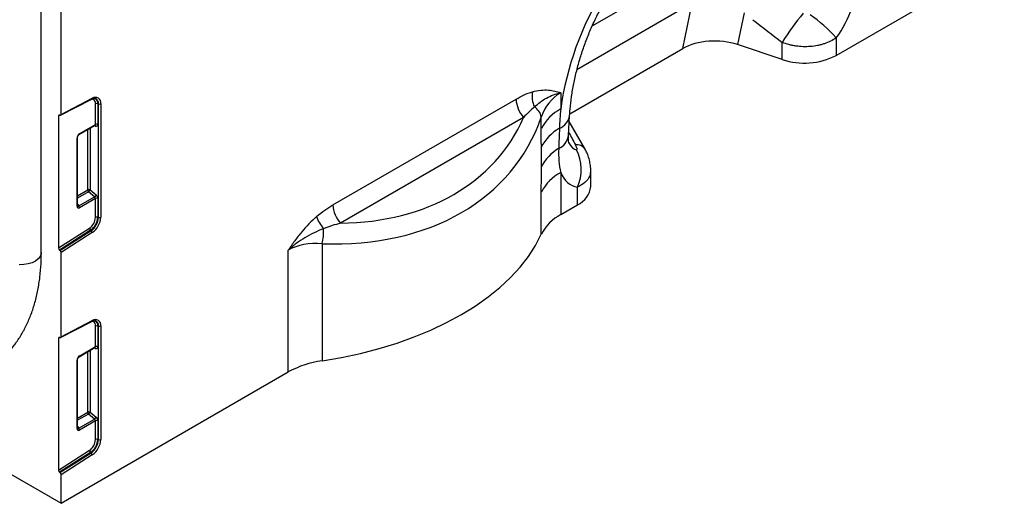
# Model space of a CAD drawing. Units: millimetres. Extents: x 3475 to 5873, y 3503 to 4531.
# Drawn here: x 4615 to 4880, y 3503 to 3632 of the extents above; entities that cross this region are included whole.
import ezdxf

# ---------------------------------------------------------------- set-up
doc = ezdxf.new("R2010")
doc.units = ezdxf.units.MM
doc.layers.add('3010203', color=7, linetype='Continuous')

# ---------------------------------------------------------------- blocks, each defined once
blk = doc.blocks.new('1260269_002_ISO_view')
for p, q in [((0, 104.3), (0, 148.03)), ((208.11, 120.14), (253.25, 146.2)), ((-5.3, 67.24), (-5.3, 145.13)), ((142.62, 128.04), (167.56, 142.43)), ((169.48, 134.18), (138.51, 116.31)), ((166.95, 121.97), (169.48, 134.18)), ((183.4, 131.58), (181.63, 123.04)), ((208.11, 124.86), (208.11, 120.14)), ((136.58, 104.44), (166.95, 121.97)), ((193.63, 119.04), (181.63, 123.04)), ((193.63, 119.04), (193.63, 123.63)), ((-0.11, 104.07), (8.26, 108.39)), ((0, 104.3), (8.38, 108.63)), ((73.01, 80.02), (122.15, 108.39)), ((134.15, 110.11), (134.15, 105.78)), ((9.25, 101.63), (9.25, 107.16)), ((9.89, 107.2), (10.03, 107.14)), ((9.89, 107.2), (9.89, 101.66)), ((10.03, 76.68), (10.03, 107.14)), ((10.67, 107.17), (10.67, 76.71)), ((-0.32, 104.08), (-0.71, 103.88)), ((-0.71, 103.88), (-0.71, 68.49)), ((-0.29, 104.07), (-0.41, 104.11)), ((124.19, 103.51), (75.05, 75.14)), ((128.94, 100.55), (128.94, 103.58)), ((136.23, 98.53), (136.55, 104)), ((4.89, 98.94), (9.11, 101.38)), ((5, 99.17), (9.25, 101.63)), ((7.81, 100.63), (7.81, 84.08)), ((9.2, 101.13), (8.83, 101.22)), ((9.1, 101.37), (9.1, 101.37)), ((140.67, 95), (136.46, 102.44)), ((4.3, 79.71), (4.3, 97.96)), ((4.45, 79.91), (4.45, 98.17)), ((7.17, 84.04), (7.17, 100.26)), ((140.64, 95.07), (140.68, 95)), ((134.15, 88.73), (134.15, 77.44)), ((142.21, 84.96), (142.21, 89.33)), ((138.69, 80.07), (138.69, 84.78)), ((4.45, 82.47), (7.17, 84.04)), ((7.37, 83.56), (4.45, 81.87)), ((4.76, 79.75), (8.97, 82.18)), ((8.97, 82.18), (7.37, 83.56)), ((7.81, 84.08), (9.41, 82.7)), ((128.94, 72.21), (128.94, 83.49)), ((4.45, 80.21), (4.76, 79.75)), ((9.25, 81.73), (4.96, 79.26)), ((9.25, 76.7), (9.25, 81.73)), ((9.89, 81.76), (9.89, 76.74)), ((134.15, 77.44), (138.69, 80.07)), ((9.89, 76.74), (10.03, 76.68)), ((-0.71, 68.49), (7.64, 73.81)), ((7.95, 73.25), (-0.41, 67.92)), ((-0.29, 67.82), (8.07, 73.16)), ((8.38, 72.6), (0, 67.25)), ((7.95, 73.25), (8.07, 73.16)), ((70.08, 69.6), (70.08, 38.23)), ((-0.41, 67.92), (-0.29, 67.82)), ((0, 44.69), (0, 67.25)), ((61.02, 35.22), (61.02, 67.9)), ((-96.87, 55.92), (0, 0)), ((-0.11, 44.46), (8.26, 48.79)), ((0, 44.69), (8.38, 49.03)), ((9.89, 47.59), (10.03, 47.53)), ((9.89, 47.59), (9.89, 42.05)), ((9.25, 42.02), (9.25, 47.56)), ((10.03, 17.07), (10.03, 47.53)), ((10.67, 47.56), (10.67, 17.1)), ((-0.32, 44.47), (-0.71, 44.27)), ((-0.71, 44.27), (-0.71, 8.88)), ((-0.29, 44.46), (-0.41, 44.51)), ((4.89, 39.33), (9.11, 41.77)), ((5, 39.56), (9.25, 42.02)), ((7.17, 24.44), (7.17, 40.65)), ((7.81, 41.02), (7.81, 24.47)), ((9.2, 41.52), (8.83, 41.61)), ((9.1, 41.76), (9.1, 41.77)), ((4.3, 20.1), (4.3, 38.36)), ((4.45, 20.31), (4.45, 38.56)), ((0, 0), (61.02, 35.22)), ((4.45, 22.86), (7.17, 24.44)), ((7.37, 23.95), (4.45, 22.26)), ((8.97, 22.57), (7.37, 23.95)), ((7.81, 24.47), (9.41, 23.09)), ((4.76, 20.14), (8.97, 22.57)), ((9.25, 22.12), (4.96, 19.65)), ((9.25, 17.1), (9.25, 22.12)), ((9.89, 22.16), (9.89, 17.13)), ((4.45, 20.6), (4.76, 20.14)), ((9.89, 17.13), (10.03, 17.07)), ((-0.71, 8.88), (7.64, 14.21)), ((7.95, 13.65), (-0.41, 8.31)), ((-0.29, 8.22), (8.07, 13.55)), ((7.95, 13.65), (8.07, 13.55)), ((8.38, 12.99), (0, 7.65)), ((-0.41, 8.31), (-0.29, 8.22)), ((0, 0), (0, 7.65))]:
    blk.add_line(p, q)
at = {"flags": 128}
for points in [[(9.25, 107.16), (9.22, 107.52), (9.13, 107.82), (8.98, 108.07), (8.78, 108.24), (8.54, 108.35), (8.26, 108.37), (8.22, 108.37)], [(70.08, 38.23), (75.31, 39.13), (80.42, 40.22), (85.39, 41.51), (90.21, 42.99), (94.84, 44.64), (99.28, 46.47), (103.5, 48.47), (107.48, 50.62), (111.21, 52.92), (114.66, 55.35), (117.83, 57.91), (120.7, 60.59), (123.25, 63.37), (125.49, 66.24), (127.39, 69.19), (128.94, 72.21)], [(-5.3, 67.24), (-5.34, 66.86), (-5.61, 66.18), (-6.12, 65.55), (-6.85, 64.99), (-7.78, 64.54), (-8.85, 64.21), (-10.01, 64.03), (-11.22, 63.99)], [(9.25, 47.56), (9.22, 47.91), (9.13, 48.21), (8.98, 48.46), (8.78, 48.64), (8.54, 48.74), (8.26, 48.77), (8.22, 48.76)]]:
    blk.add_lwpolyline(points, dxfattribs=at)
for centre, radius, start, end in [((250.04, 88.86), 66.27, 139.9964, 148.353), ((177.78, 97.61), 40.77, 41.9325, 55.0623), ((199.56, 136.89), 18.81, 251.6309, 297.0615), ((8.12, 108.62), 0.264, 301.9387, 3.4287), ((9.22, 107.42), 1.47, 350.1327, 124.6631), ((8.53, 107.36), 1.37, 353.0011, 65.6103), ((8.7, 107.32), 1.35, 352.0226, 66.1045), ((129.91, 108.77), 7.76, 182.7918, 222.6197), ((133.17, 109.21), 6.73, 170.0305, 205.4018), ((9.61, 106.47), 0.782, 68.6939, 117.0888), ((10.32, 107.87), 0.782, 248.6939, 297.0888), ((124.93, 102.87), 4.07, 10.0033, 57.9469), ((139.81, 94.95), 12.22, 117.5928, 152.7454), ((132.15, 104.72), 4.45, 291.8003, 350.5698), ((8.88, 101.1), 0.326, 4.6993, 51.3104), ((9.61, 100.93), 0.782, 68.6939, 117.0888), ((139.66, 90.1), 12.01, 119.1754, 153.1379), ((4.2, 98.19), 0.245, 293.4673, 355.1635), ((4.75, 99.14), 0.245, 305.0023, 6.512), ((131.9, 99.22), 4.38, 292.7709, 350.9792), ((139.58, 84.91), 11.88, 120.227, 153.4073), ((138.45, 93.46), 2.71, 36.3275, 97.0373), ((127.85, 89.49), 11.82, 336.558, 26.8291), ((139.81, 77.9), 12.22, 117.5928, 152.7454), ((136.15, 85.6), 6.09, 294.6648, 354.0151), ((7.53, 83.35), 0.782, 68.6939, 117.0888), ((7.95, 84.08), 0.776, 182.7918, 222.6197), ((5.87, 85.26), 2.28, 311.4515, 328.5869), ((7.46, 83.89), 2.28, 311.4515, 328.5869), ((4.2, 79.93), 0.245, 293.4621, 355.2177), ((4.19, 79.22), 0.776, 2.7918, 42.6197), ((9.61, 81.04), 0.782, 68.6939, 117.0888), ((80.76, 80.4), 7.76, 182.7918, 222.6197), ((5.53, 76.88), 3.72, 304.4666, 357.2658), ((5.41, 76.95), 4.48, 304.4666, 357.2658), ((5.51, 76.89), 4.53, 304.4666, 357.2658), ((5.39, 76.96), 5.29, 304.4666, 357.2658), ((9.61, 76.01), 0.782, 68.6939, 117.0888), ((10.32, 77.41), 0.782, 248.6939, 297.0888), ((77.04, 79.53), 8.81, 197.1208, 221.9203), ((139.81, 66.61), 12.22, 117.5928, 152.7454), ((8.45, 73.9), 0.817, 185.9675, 232.0574), ((7.57, 72.51), 0.817, 5.9675, 52.0574), ((56.66, 72.97), 13.84, 345.8873, 2.7811), ((8.12, 49.01), 0.264, 301.9387, 3.4287), ((9.22, 47.81), 1.47, 350.1327, 124.6631), ((8.53, 47.75), 1.37, 353.0011, 65.6103), ((8.7, 47.72), 1.35, 352.0226, 66.1045), ((9.61, 46.86), 0.782, 68.6939, 117.0888), ((10.32, 48.26), 0.782, 248.6939, 297.0888), ((8.88, 41.5), 0.326, 4.6993, 51.3104), ((9.61, 41.32), 0.782, 68.6939, 117.0888), ((4.2, 38.58), 0.245, 293.4673, 355.1635), ((4.75, 39.53), 0.245, 305.0023, 6.512), ((73.62, 12.37), 26.1, 97.7881, 118.8719), ((7.53, 23.74), 0.782, 68.6939, 117.0888), ((7.95, 24.48), 0.776, 182.7918, 222.6197), ((5.87, 25.66), 2.28, 311.4515, 328.5869), ((7.46, 24.28), 2.28, 311.4515, 328.5869), ((9.61, 21.43), 0.782, 68.6939, 117.0888), ((4.2, 20.33), 0.245, 293.4621, 355.2177), ((4.19, 19.61), 0.776, 2.7918, 42.6197), ((5.53, 17.27), 3.72, 304.4666, 357.2658), ((5.41, 17.34), 4.48, 304.4666, 357.2658), ((5.51, 17.29), 4.53, 304.4666, 357.2658), ((5.39, 17.36), 5.29, 304.4666, 357.2658), ((9.61, 16.4), 0.782, 68.6939, 117.0888), ((10.32, 17.8), 0.782, 248.6939, 297.0888), ((8.45, 14.29), 0.817, 185.9675, 232.0574), ((7.57, 12.91), 0.817, 5.9675, 52.0574)]:
    blk.add_arc(centre, radius, start, end)
for centre, major_axis, ratio, start_param, end_param in [((171.24, 113), (20.73, 49.67), 0.634291, 0.693409, 1.970579), ((200.24, 134.45), (8.07, 16.25), 0.650027, 4.428332, 5.438734), ((453.86, -58.79), (506.67, -382.31), 0.020246, 4.170149, 4.188333), ((175.63, 117.04), (12.15, -0.15), 0.572463, 1.061186, 2.374251), ((148.29, 92.43), (16.81, -15.57), 0.696672, 2.929236, 3.458033), ((-0.35, 103.68), (-0.25, 0.434), 0.57738, 5.673773, 7.070036), ((-0.35, 104.51), (-0.25, 0.434), 0.57738, 2.53218, 3.928444), ((49.14, 141.15), (75.29, -47.04), 0.716919, 5.390116, 6.44771), ((50.64, 143.98), (69.65, -47.52), 0.715152, 5.48682, 6.416668), ((8.77, 101.76), (0.427, -0.302), 0.714084, 5.96563, 6.751109), ((9.06, 101.99), (-0.656, 0.767), 0.666569, 2.407458, 3.803721), ((5.02, 98.35), (0.5, 0.866), 0.595062, 0.800391, 2.341029), ((282.19, -155.79), (-283.74, 508.59), 0.006071, 1.041608, 1.049145), ((139.5, 107.55), (0.95, 12.75), 0.375545, 2.619329, 3.108608), ((146.57, 103.47), (9.56, 18.12), 0.509574, 2.736692, 3.310017), ((8.77, 81.86), (0.427, -0.302), 0.714084, 0.467924, 1.602388), ((9.06, 82.1), (-0.656, 0.767), 0.666569, 3.803721, 4.938185), ((5.02, 80.19), (0.49, 0.985), 0.533247, 2.321052, 3.818396), ((4.66, 80.39), (0.041, 0.701), 0.468577, 2.591745, 3.561484), ((75.16, 50.21), (16.81, -15.57), 0.696672, 2.400439, 2.929236), ((-0.35, 68.29), (-0.25, 0.434), 0.57738, 0.786851, 2.183114), ((-0.35, 67.46), (-0.25, 0.434), 0.57738, 3.928444, 5.324707), ((-0.35, 44.07), (-0.25, 0.434), 0.57738, 5.673773, 7.070036), ((-0.35, 44.9), (-0.25, 0.434), 0.57738, 2.53218, 3.928444), ((8.77, 42.15), (0.427, -0.302), 0.714084, 5.96563, 6.751109), ((9.06, 42.39), (-0.656, 0.767), 0.666569, 2.407458, 3.803721), ((5.02, 38.75), (0.5, 0.866), 0.595062, 0.800391, 2.341029), ((8.77, 22.26), (0.427, -0.302), 0.714084, 0.467924, 1.602388), ((9.06, 22.49), (-0.656, 0.767), 0.666569, 3.803721, 4.938185), ((5.02, 20.58), (0.49, 0.985), 0.533247, 2.321052, 3.818396), ((4.66, 20.79), (0.041, 0.701), 0.468577, 2.591745, 3.561484), ((-0.35, 8.68), (-0.25, 0.434), 0.57738, 0.786851, 2.183114), ((-0.35, 7.85), (-0.25, 0.434), 0.57738, 3.928444, 5.324707)]:
    blk.add_ellipse(centre, major_axis=major_axis, ratio=ratio, start_param=start_param, end_param=end_param)
for points, knots in [([(136.55, 104), (136.59, 104.57), (136.7, 106.24), (137.03, 109.09), (137.62, 112.53), (138.4, 116), (139.36, 119.45), (140.49, 122.87), (141.79, 126.23), (143.24, 129.5), (144.83, 132.66), (146.54, 135.7), (148.36, 138.6), (150.28, 141.34), (152.28, 143.91), (154.34, 146.3), (156.46, 148.49), (158.61, 150.47), (160.77, 152.25), (162.91, 153.79), (164.29, 154.62), (164.97, 155.03)], [0, 0, 0, 0, 0.032371, 0.094424, 0.155409, 0.215247, 0.27389, 0.331315, 0.387529, 0.442564, 0.496484, 0.549375, 0.601348, 0.652533, 0.703078, 0.753143, 0.8029, 0.85253, 0.902222, 0.95211, 1, 1, 1, 1]), ([(208.11, 124.86), (207.65, 124.53), (207.15, 124.24), (206.09, 123.71), (205.52, 123.48), (204.64, 123.18), (204.34, 123.09), (203.73, 122.93), (203.42, 122.85), (202.48, 122.66), (201.84, 122.57), (200.54, 122.47), (199.88, 122.45), (198.58, 122.5), (197.93, 122.55), (196.96, 122.7), (196.64, 122.75), (196.01, 122.88), (195.7, 122.96), (194.79, 123.2), (194.2, 123.4), (193.63, 123.63)], [0, 0, 0, 0, 0.125, 0.125, 0.25, 0.25, 0.3125, 0.3125, 0.375, 0.375, 0.5, 0.5, 0.625, 0.625, 0.75, 0.75, 0.8125, 0.8125, 0.875, 0.875, 1, 1, 1, 1]), ([(8.26, 108.39), (8.36, 108.44), (8.66, 108.58), (9.02, 108.63), (9.17, 108.56), (9.22, 108.54)], [0, 0, 0, 0, 0.259496, 0.75813, 1, 1, 1, 1]), ([(122.15, 108.39), (122.89, 108.82), (123.63, 109.21), (125.09, 109.89), (125.82, 110.18), (126.54, 110.38)], [0, 0, 0, 0, 0.5, 0.5, 1, 1, 1, 1]), ([(126.54, 110.38), (127.31, 110.59), (128.05, 110.74), (129.51, 110.88), (130.21, 110.89), (130.89, 110.84)], [0, 0, 0, 0, 0.5, 0.5, 1, 1, 1, 1]), ([(127.09, 106.33), (127.61, 106.8), (128.13, 107.24), (129.22, 108.03), (129.78, 108.38), (130.95, 109.02), (131.55, 109.29), (132.81, 109.77), (133.47, 109.96), (134.15, 110.11)], [0, 0, 0, 0, 0.25, 0.25, 0.5, 0.5, 0.75, 0.75, 1, 1, 1, 1]), ([(130.89, 110.84), (131.47, 110.79), (132.03, 110.71), (133.11, 110.46), (133.63, 110.3), (134.15, 110.11)], [0, 0, 0, 0, 0.5, 0.5, 1, 1, 1, 1]), ([(127.09, 106.33), (126.61, 105.92), (126.13, 105.47), (125.16, 104.52), (124.68, 104.02), (124.19, 103.51)], [0, 0, 0, 0, 0.5, 0.5, 1, 1, 1, 1]), ([(4.45, 98.17), (4.45, 98.21), (4.45, 98.28), (4.5, 98.45), (4.58, 98.62), (4.7, 98.78), (4.81, 98.89), (4.87, 98.93), (4.89, 98.94)], [0, 0, 0, 0, 0.16192, 0.330842, 0.508538, 0.691297, 0.873683, 1, 1, 1, 1]), ([(136.34, 96.58), (136.34, 96.57), (136.36, 96.53), (136.29, 96.74), (136.22, 97.25), (136.2, 97.9), (136.22, 98.38), (136.23, 98.53)], [0, 0, 0, 0, 0.059285, 0.32142, 0.587984, 0.86724, 1, 1, 1, 1]), ([(133.6, 95.18), (133.55, 94.01), (133.57, 92.89), (133.75, 90.74), (133.91, 89.71), (134.15, 88.73)], [0, 0, 0, 0, 0.5, 0.5, 1, 1, 1, 1]), ([(138.4, 94.82), (138.45, 94.81), (138.49, 94.83), (138.54, 94.89), (138.55, 94.93), (138.55, 95.04), (138.55, 95.1), (138.52, 95.22), (138.51, 95.28), (138.44, 95.48), (138.39, 95.61), (138.27, 95.88), (138.2, 96.02), (138.12, 96.16)], [0, 0, 0, 0, 0.125, 0.125, 0.25, 0.25, 0.375, 0.375, 0.5, 0.5, 0.75, 0.75, 1, 1, 1, 1]), ([(142.2, 89.33), (142.2, 89.37), (142.24, 89.92), (142.1, 90.97), (141.79, 92.46), (141.3, 93.83), (140.84, 94.67), (140.63, 95.06)], [0, 0, 0, 0, 0.016727, 0.276796, 0.523371, 0.780805, 1, 1, 1, 1]), ([(128.94, 83.49), (128.94, 84.61), (128.95, 85.74), (128.95, 87.99), (128.95, 89.11), (128.95, 90.23)], [0, 0, 0, 0, 0.5, 0.5, 1, 1, 1, 1]), ([(142.14, 89.34), (142.11, 88.83), (142.05, 87.63), (140.87, 86), (139.4, 85.18), (138.69, 84.78)], [0, 0, 0, 0, 0.273658, 0.653653, 1, 1, 1, 1]), ([(4.46, 79.81), (4.46, 79.81), (4.46, 79.8), (4.45, 79.85), (4.45, 79.9), (4.45, 79.91)], [0, 0, 0, 0, 0.199745, 0.752144, 1, 1, 1, 1]), ([(68.62, 76.94), (69.34, 77.57), (70.07, 78.12), (71.53, 79.14), (72.27, 79.6), (73.01, 80.02)], [0, 0, 0, 0, 0.5, 0.5, 1, 1, 1, 1]), ([(68.62, 76.94), (67.21, 75.71), (65.88, 74.32), (64.29, 72.4), (63.97, 72.01), (63.35, 71.22), (63.05, 70.81), (62.45, 70), (62.16, 69.58), (61.73, 68.96), (61.58, 68.75), (61.3, 68.32), (61.16, 68.11), (61.02, 67.9)], [0, 0, 0, 0, 0.5, 0.5, 0.625, 0.625, 0.75, 0.75, 0.875, 0.875, 0.9375, 0.9375, 1, 1, 1, 1]), ([(75.05, 75.14), (74.29, 74.94), (73.54, 74.72), (72.01, 74.23), (71.25, 73.96), (70.48, 73.65)], [0, 0, 0, 0, 0.5, 0.5, 1, 1, 1, 1]), ([(70.48, 73.65), (69.62, 73.33), (68.77, 72.97), (67.1, 72.16), (66.28, 71.72), (64.68, 70.76), (63.9, 70.24), (62.78, 69.4), (62.42, 69.12), (61.88, 68.67), (61.71, 68.52), (61.36, 68.21), (61.19, 68.05), (61.02, 67.9)], [0, 0, 0, 0, 0.25, 0.25, 0.5, 0.5, 0.75, 0.75, 0.875, 0.875, 0.9375, 0.9375, 1, 1, 1, 1]), ([(-55.72, 38.99), (-55.48, 38.84), (-54.15, 38), (-51.68, 36.73), (-48.34, 35.2), (-45, 33.99), (-41.68, 33.06), (-38.4, 32.45), (-35.19, 32.15), (-32.07, 32.16), (-29.05, 32.48), (-26.17, 33.1), (-23.43, 34.03), (-20.85, 35.23), (-18.44, 36.7), (-16.21, 38.44), (-14.16, 40.43), (-12.31, 42.66), (-10.65, 45.13), (-9.21, 47.82), (-7.97, 50.74), (-6.96, 53.86), (-6.18, 57.18), (-5.64, 60.67), (-5.35, 64.03), (-5.32, 66.26), (-5.3, 67.24)], [0, 0, 0, 0, 0.00976, 0.054925, 0.100125, 0.145287, 0.190324, 0.235123, 0.279556, 0.323502, 0.366871, 0.409639, 0.451854, 0.493632, 0.535147, 0.576581, 0.618089, 0.659862, 0.702054, 0.744763, 0.788023, 0.831805, 0.876028, 0.920586, 0.965366, 1, 1, 1, 1]), ([(8.26, 48.79), (8.36, 48.83), (8.66, 48.97), (9.02, 49.02), (9.17, 48.95), (9.22, 48.93)], [0, 0, 0, 0, 0.259496, 0.7581301, 1, 1, 1, 1]), ([(4.45, 38.56), (4.45, 38.6), (4.45, 38.68), (4.5, 38.84), (4.58, 39.01), (4.7, 39.17), (4.81, 39.28), (4.87, 39.32), (4.89, 39.33)], [0, 0, 0, 0, 0.16192, 0.330842, 0.508538, 0.691297, 0.873683, 1, 1, 1, 1]), ([(4.46, 20.2), (4.46, 20.2), (4.46, 20.19), (4.45, 20.24), (4.45, 20.29), (4.45, 20.31)], [0, 0, 0, 0, 0.199745, 0.752144, 1, 1, 1, 1])]:
    blk.add_open_spline(points, degree=3, knots=knots)
for points in [[(134.15, 105.78), (133.99, 104.03), (133.87, 102.3), (133.81, 100.59)], [(128.95, 95.53), (128.94, 97.2), (128.94, 98.87), (128.94, 100.55)], [(133.81, 100.59), (133.74, 98.78), (133.67, 96.98), (133.6, 95.18)], [(128.95, 90.23), (128.95, 91.99), (128.95, 93.76), (128.95, 95.53)]]:
    blk.add_open_spline(points, degree=3)

msp = doc.modelspace()

# ---------------------------------------------------------------- block references
at = {"layer": '3010203'}
msp.add_blockref('1260269_002_ISO_view', (4626.6, 3502.77), dxfattribs=at)

doc.saveas('drawing.dxf')
